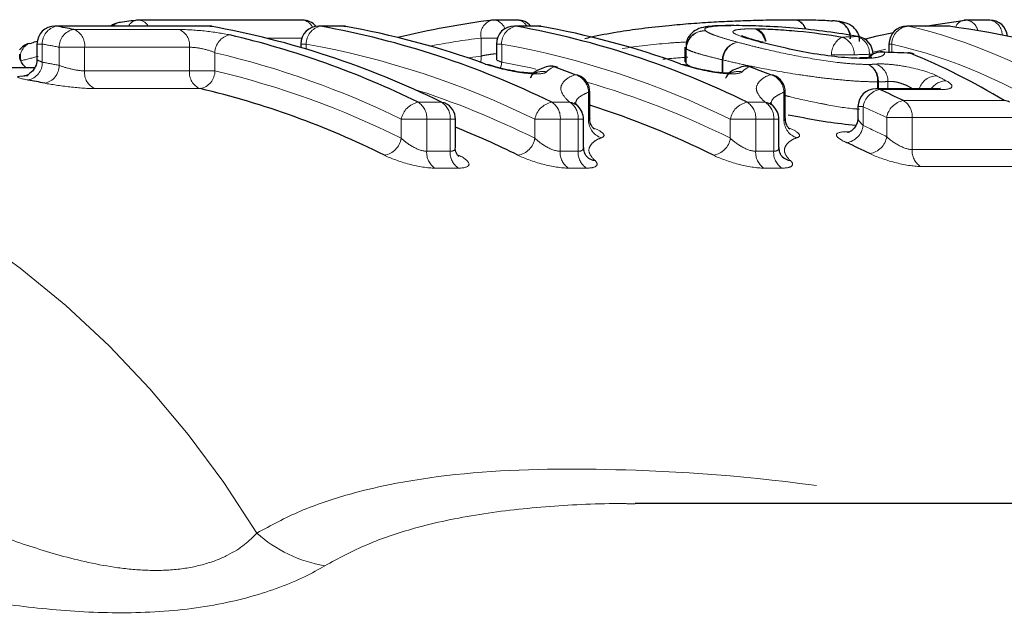
# Model space of a CAD drawing. Units: millimetres. Extents: x 119 to 287, y 86 to 281.
# Drawn here: x 214 to 225, y 122 to 129 of the extents above; entities that cross this region are included whole.
import ezdxf

# ---------------------------------------------------------------- set-up
doc = ezdxf.new("R2010")
doc.units = ezdxf.units.MM
doc.linetypes.add('PHANTOM', pattern=[12.7, 6.35, -1.27, 1.27, -1.27, 1.27, -1.27])

msp = doc.modelspace()

# ---------------------------------------------------------------- linework, layer by layer
at = {"color": 7, "linetype": 'Continuous', "lineweight": 25}
for p, q in [((217.112, 128.571), (215.292, 128.571)), ((219.506, 128.571), (219.245, 128.571)), ((224.764, 128.571), (224.503, 128.571)), ((216.072, 128.504), (214.36, 128.504)), ((215.089, 128.544), (215.074, 128.543)), ((216.089, 128.502), (216.106, 128.501)), ((217.558, 128.504), (217.297, 128.504)), ((217.576, 128.502), (217.593, 128.501)), ((219.734, 128.504), (219.473, 128.504)), ((219.752, 128.502), (219.769, 128.501)), ((224.293, 128.504), (223.843, 128.504)), ((224.321, 128.502), (224.31, 128.502)), ((223.303, 128.386), (223.29, 128.387)), ((214.072, 128.31), (214.098, 128.314)), ((214.16, 128.304), (214.16, 128.135)), ((217.097, 128.304), (217.097, 128.266)), ((219.273, 128.304), (219.273, 128.135)), ((221.372, 128.269), (221.372, 128.106)), ((222.241, 128.323), (222.231, 128.325)), ((223.643, 128.304), (223.643, 128.211)), ((223.594, 128.213), (223.571, 128.217)), ((223.879, 128.201), (223.856, 128.206)), ((214.134, 128.04), (207.864, 128.04)), ((224.185, 127.807), (223.498, 127.807)), ((220.313, 127.479), (220.313, 127.769)), ((222.488, 127.479), (222.488, 127.769)), ((220.179, 127.615), (220.144, 127.652)), ((222.355, 127.615), (222.319, 127.652)), ((223.298, 127.607), (223.298, 127.484)), ((218.817, 127.155), (218.817, 127.467)), ((220.243, 127.154), (220.243, 127.467)), ((222.418, 127.154), (222.418, 127.467)), ((236.82, 123.19), (220.817, 123.19))]:
    msp.add_line(p, q, dxfattribs=at)
at = {"color": 8, "linetype": 'PHANTOM', "lineweight": 18}
for p, q in [((214.378, 128.502), (214.36, 128.504)), ((216.089, 128.502), (214.378, 128.502)), ((214.568, 128.466), (215.736, 128.466)), ((216.072, 128.504), (216.089, 128.502)), ((217.315, 128.502), (217.297, 128.504)), ((217.576, 128.502), (217.315, 128.502)), ((217.576, 128.502), (217.558, 128.504)), ((219.491, 128.502), (219.473, 128.504)), ((219.752, 128.502), (219.491, 128.502)), ((219.752, 128.502), (219.734, 128.504)), ((223.843, 128.504), (223.861, 128.502)), ((224.31, 128.502), (223.861, 128.502)), ((224.293, 128.504), (224.31, 128.502)), ((217.109, 128.371), (216.708, 128.371)), ((219.103, 128.17), (219.103, 128.371)), ((219.285, 128.371), (219.103, 128.371)), ((214.219, 128.304), (214.16, 128.304)), ((214.219, 128.304), (214.219, 128.102)), ((214.407, 128.066), (214.407, 128.268)), ((214.69, 128.268), (214.407, 128.268)), ((214.69, 128.268), (214.69, 128.005)), ((215.858, 128.268), (214.69, 128.268)), ((215.858, 128.005), (215.858, 128.268)), ((217.156, 128.304), (217.097, 128.304)), ((217.156, 128.304), (217.156, 128.248)), ((219.332, 128.304), (219.273, 128.304)), ((219.332, 128.304), (219.332, 128.102)), ((221.386, 128.251), (221.383, 128.267)), ((221.387, 128.251), (221.386, 128.251)), ((221.386, 128.085), (221.386, 128.251)), ((221.387, 128.251), (221.387, 128.082)), ((223.609, 128.245), (223.465, 128.213)), ((223.673, 128.304), (223.643, 128.304)), ((223.673, 128.304), (223.673, 128.21)), ((216.141, 128.208), (216.141, 128.005)), ((218.952, 128.15), (219.103, 128.17)), ((221.795, 128.128), (221.787, 128.128)), ((221.787, 127.983), (221.787, 128.128)), ((221.795, 128.128), (221.795, 127.983)), ((223.255, 128.184), (223.003, 128.184)), ((223.424, 128.162), (223.424, 128.19)), ((223.462, 128.19), (223.424, 128.19)), ((214.69, 128.005), (215.858, 128.005)), ((216.141, 128.005), (215.858, 128.005)), ((221.374, 128.107), (221.386, 128.085)), ((215.976, 127.808), (214.808, 127.808)), ((223.515, 127.807), (223.515, 127.883)), ((223.525, 127.883), (223.515, 127.883)), ((223.525, 127.883), (223.525, 127.807)), ((224.227, 127.797), (223.541, 127.797)), ((223.631, 127.807), (223.631, 127.887)), ((220.298, 127.451), (220.298, 127.769)), ((220.313, 127.769), (220.298, 127.769)), ((222.474, 127.451), (222.474, 127.769)), ((222.488, 127.769), (222.474, 127.769)), ((223.805, 127.674), (224.926, 127.674)), ((218.402, 127.656), (218.663, 127.656)), ((219.889, 127.656), (220.089, 127.656)), ((222.065, 127.656), (222.265, 127.656)), ((223.357, 127.607), (223.298, 127.607)), ((223.357, 127.607), (223.357, 127.397)), ((218.215, 127.255), (218.215, 127.467)), ((218.498, 127.467), (218.215, 127.467)), ((218.498, 127.467), (218.498, 127.11)), ((218.759, 127.467), (218.498, 127.467)), ((218.759, 127.11), (218.759, 127.467)), ((218.817, 127.467), (218.759, 127.467)), ((219.701, 127.255), (219.701, 127.467)), ((219.984, 127.467), (219.701, 127.467)), ((219.984, 127.467), (219.984, 127.11)), ((220.184, 127.467), (219.984, 127.467)), ((220.184, 127.11), (220.184, 127.467)), ((220.243, 127.467), (220.184, 127.467)), ((222.16, 127.467), (221.877, 127.467)), ((221.877, 127.255), (221.877, 127.467)), ((222.16, 127.467), (222.16, 127.11)), ((222.36, 127.467), (222.16, 127.467)), ((222.36, 127.11), (222.36, 127.467)), ((222.418, 127.467), (222.36, 127.467)), ((223.618, 127.273), (223.618, 127.485)), ((223.901, 127.485), (223.618, 127.485)), ((223.901, 127.485), (223.901, 127.129)), ((225.022, 127.485), (223.901, 127.485)), ((223.175, 127.328), (223.205, 127.328)), ((223.901, 127.129), (225.022, 127.129)), ((218.498, 127.11), (218.759, 127.11)), ((219.984, 127.11), (220.184, 127.11)), ((222.16, 127.11), (222.36, 127.11)), ((218.85, 126.923), (218.589, 126.923)), ((220.276, 126.923), (220.076, 126.923)), ((222.451, 126.923), (222.252, 126.923)), ((225.114, 126.942), (223.992, 126.942))]:
    msp.add_line(p, q, dxfattribs=at)
at = {"color": 7, "linetype": 'Continuous', "lineweight": 25, "flags": 128}
for points in [[(224.047, 128.504), (224.163, 128.523), (224.49, 128.57)], [(223.372, 128.359), (223.513, 128.394), (223.692, 128.434)], [(222.201, 128.329), (222.229, 128.325), (222.23, 128.325)], [(222.213, 128.326), (222.24, 128.322), (222.241, 128.322)], [(223.346, 128.144), (223.315, 128.149), (223.313, 128.149)], [(223.362, 128.144), (223.329, 128.149), (223.325, 128.149)], [(223.879, 128.201), (223.91, 128.196), (223.923, 128.192)], [(219.15, 128.08), (219.177, 128.077), (219.184, 128.075)], [(219.952, 128.046), (219.945, 128.048), (219.918, 128.052)], [(221.326, 128.08), (221.353, 128.077), (221.359, 128.075)], [(222.127, 128.046), (222.121, 128.048), (222.094, 128.052)], [(220.187, 127.955), (220.178, 127.958), (220.151, 127.962)], [(222.363, 127.955), (222.354, 127.958), (222.327, 127.962)], [(218.663, 127.656), (218.69, 127.653), (218.705, 127.647)]]:
    msp.add_lwpolyline(points, dxfattribs=at)
at = {"color": 8, "linetype": 'PHANTOM', "lineweight": 18, "flags": 128}
for points in [[(219.103, 128.17), (219.103, 128.131), (219.098, 128.099)], [(219.332, 128.102), (219.325, 128.063), (219.317, 128.035)], [(219.332, 128.102), (219.656, 128.038), (219.714, 128.025)], [(223.498, 127.807), (223.508, 127.806), (223.541, 127.797)], [(224.185, 127.807), (224.195, 127.806), (224.227, 127.797)]]:
    msp.add_lwpolyline(points, dxfattribs=at)
at = {"color": 7, "linetype": 'Continuous', "lineweight": 25}
for centre, radius, start, end in [((216.408, 119.542), 9.098, 97.1275, 98.3394), ((215.292, 128.371), 0.2, 90, 97.1271), ((217.112, 128.371), 0.2, 40.5111, 90), ((220.377, 119.435), 9.207, 97.1437, 103.8195), ((219.245, 128.371), 0.2, 90, 97.1271), ((219.506, 128.371), 0.2, 41.5444, 90), ((223.025, 128.374), 0.188, 356.5858, 92.9929), ((224.503, 128.371), 0.2, 90, 97.1271), ((224.764, 128.371), 0.2, 6.1786, 90), ((214.36, 128.304), 0.2, 90, 180), ((212.779, 119.434), 9.208, 78.794, 80.0011), ((215.103, 128.345), 0.2, 98.3389, 127.6991), ((216.072, 128.304), 0.2, 80.0017, 90), ((214.378, 118.957), 9.697, 63.777, 79.8396), ((217.297, 128.304), 0.2, 90, 180), ((215.604, 118.957), 9.697, 63.777, 79.8396), ((217.558, 128.304), 0.2, 80.0017, 90), ((215.926, 119.193), 9.455, 70.0595, 79.9498), ((219.473, 128.304), 0.2, 90, 180), ((217.78, 118.957), 9.697, 63.777, 79.8396), ((219.734, 128.304), 0.2, 80.0017, 90), ((218.102, 119.193), 9.455, 70.0595, 79.9498), ((223.843, 128.304), 0.2, 90, 180), ((224.293, 128.304), 0.2, 81.8637, 90), ((216.589, 119.198), 9.451, 104.8832, 105.2878), ((214.077, 118.852), 9.809, 63.8329, 76.8705), ((223.266, 128.19), 0.2, 0, 79.2102), ((214.124, 128.117), 0.2, 105.2877, 142.3019), ((223.563, 128.017), 0.2, 87.779, 136.6146), ((223.848, 128.006), 0.2, 68.0806, 87.7489), ((219.882, 127.858), 0.2, 90, 111.9215), ((219.882, 127.858), 0.2, 69.6299, 90), ((216.464, 118.749), 9.923, 68.1852, 69.6282), ((222.058, 127.858), 0.2, 90, 111.9215), ((222.058, 127.858), 0.2, 69.6299, 90), ((218.639, 118.749), 9.923, 68.1852, 69.6282), ((212.496, 119.137), 8.905, 78.6671, 79.8877), ((220.113, 127.769), 0.2, 0, 68.1868), ((222.288, 127.769), 0.2, 0, 68.1868), ((213.794, 118.562), 9.5, 63.5406, 76.7195), ((223.498, 127.607), 0.2, 90, 180), ((219.307, 118.377), 10.328, 64.1839, 65.8002), ((224.918, 127.545), 0.13, 58.6833, 86.0841), ((218.617, 127.467), 0.2, 0, 63.9624), ((220.043, 127.467), 0.2, 0, 47.4756), ((217.396, 118.42), 9.654, 63.5975, 72.4163), ((222.218, 127.467), 0.2, 0, 47.4756), ((215.135, 118.227), 9.865, 63.6511, 68.0825), ((219.024, 118.092), 10.014, 63.898, 65.5314), ((220.394, 127.17), 0.164, 226.0802, 261.9469), ((222.569, 127.17), 0.164, 226.0802, 261.9469)]:
    msp.add_arc(centre, radius, start, end, dxfattribs=at)
at = {"color": 8, "linetype": 'PHANTOM', "lineweight": 18}
for centre, radius, start, end in [((215.29, 128.446), 0.125, 100.2998, 152.666), ((215.283, 128.44), 0.131, 28.8988, 86.1561), ((217.102, 128.437), 0.135, 23.509, 85.72), ((219.27, 128.406), 0.171, 107.1234, 192.0016), ((219.231, 128.429), 0.143, 17.8632, 84.3471), ((219.497, 128.44), 0.131, 28.8988, 86.1561), ((222.576, 128.436), 0.139, 13.907, 89.534), ((222.578, 128.432), 0.143, 14.9336, 90.2719), ((223.025, 128.372), 0.191, 357.3054, 83.0576), ((224.5, 128.445), 0.126, 100.129, 158.3927), ((224.486, 128.424), 0.148, 11.0507, 83.7382), ((224.734, 128.405), 0.169, 359.7239, 79.9666), ((214.415, 128.309), 0.197, 101.0768, 181.5527), ((214.606, 128.271), 0.199, 101.0134, 180.7601), ((214.501, 128.289), 0.19, 353.8325, 69.3471), ((215.093, 128.432), 0.113, 99.6097, 140.6546), ((215.669, 128.289), 0.19, 353.8325, 69.3471), ((217.353, 128.309), 0.197, 101.0768, 181.5527), ((219.528, 128.309), 0.197, 101.0768, 181.5527), ((221.587, 128.249), 0.202, 84.894, 179.186), ((221.59, 128.248), 0.202, 85.5795, 178.9214), ((222.09, 128.306), 0.177, 8.0992, 71.4933), ((222.104, 128.313), 0.172, 7.3318, 68.8425), ((223.873, 128.303), 0.199, 93.4175, 179.8321), ((216.343, 128.206), 0.203, 100.9101, 179.5673), ((220.227, 119.392), 9.049, 97.1332, 100.7957), ((223.224, 128.186), 0.221, 117.9221, 180.5907), ((223.06, 128.195), 0.195, 356.6436, 71.976), ((223.23, 128.201), 0.195, 356.615, 72.099), ((214.137, 128.164), 0.161, 113.9238, 196.699), ((212.638, 119.337), 9.105, 78.794, 80.0011), ((215.464, 118.865), 9.589, 63.777, 79.8396), ((217.64, 118.865), 9.589, 63.777, 79.8396), ((221.993, 128.121), 0.206, 99.6292, 178.088), ((222.002, 128.122), 0.207, 101.9039, 178.3305), ((216.441, 119.126), 9.321, 104.0903, 105.2885), ((213.937, 118.761), 9.7, 63.8329, 76.8705), ((223.564, 128.013), 0.202, 81.4695, 131.8096), ((207.399, 117.287), 10.763, 31.1922, 87.4536), ((214.022, 128.097), 0.197, 281.0711, 1.4784), ((212.637, 119.234), 9.008, 78.6671, 79.8877), ((214.208, 128.064), 0.199, 281.0064, 0.6766), ((214.881, 127.985), 0.192, 174.1387, 247.7728), ((216.049, 127.985), 0.192, 174.1387, 247.7728), ((215.938, 128.007), 0.203, 280.9012, 359.4698), ((213.933, 118.652), 9.61, 63.5406, 76.7195), ((219.875, 127.875), 0.182, 76.3676, 111.3129), ((222.051, 127.875), 0.182, 76.3676, 111.3129), ((223.316, 127.902), 0.2, 354.5558, 61.1584), ((223.325, 127.897), 0.2, 356.1318, 64.2222), ((223.428, 127.89), 0.203, 359.0849, 69.7211), ((219.79, 127.802), 0.197, 77.7088, 112.5831), ((220.091, 127.764), 0.207, 1.5682, 73.1262), ((221.966, 127.802), 0.197, 77.7088, 112.5831), ((222.267, 127.764), 0.207, 1.5682, 73.1262), ((224.176, 127.745), 0.205, 90.2848, 162.5321), ((224.278, 127.697), 0.197, 89.5375, 146.4417), ((215.349, 118.485), 9.791, 63.608, 72.2428), ((217.557, 118.561), 9.709, 63.5774, 73.7175), ((223.58, 127.575), 0.226, 100.054, 171.8904), ((223.844, 127.448), 0.23, 99.9, 170.7232), ((223.694, 127.499), 0.207, 355.9662, 57.664), ((218.442, 127.429), 0.23, 99.878, 170.5601), ((218.291, 127.482), 0.207, 355.9961, 57.4853), ((218.552, 127.482), 0.207, 355.9961, 57.4853), ((219.929, 127.429), 0.23, 99.878, 170.5601), ((219.778, 127.482), 0.207, 355.9961, 57.4853), ((219.978, 127.482), 0.207, 355.9961, 57.4853), ((220.067, 127.492), 0.165, 47.6371, 82.2181), ((222.104, 127.429), 0.23, 99.878, 170.5601), ((221.953, 127.482), 0.207, 355.9961, 57.4853), ((222.153, 127.482), 0.207, 355.9961, 57.4853), ((222.242, 127.492), 0.165, 47.6371, 82.2181), ((219.17, 118.291), 10.213, 64.1839, 65.8002), ((220.506, 127.458), 0.208, 181.9089, 251.9022), ((222.682, 127.458), 0.208, 181.9089, 251.9022), ((223.132, 127.429), 0.227, 280.0289, 351.6977), ((219.161, 118.177), 10.129, 63.898, 65.5314), ((217.987, 127.294), 0.231, 279.8496, 350.3495), ((219.474, 127.294), 0.231, 279.8496, 350.3495), ((221.65, 127.294), 0.231, 279.8496, 350.3495), ((223.391, 127.311), 0.23, 279.8719, 350.5149), ((224.109, 127.115), 0.209, 176.2358, 236.0286), ((218.707, 127.096), 0.21, 176.265, 235.8484), ((218.968, 127.096), 0.21, 176.265, 235.8484), ((220.193, 127.096), 0.21, 176.265, 235.8484), ((220.393, 127.096), 0.21, 176.265, 235.8484), ((222.369, 127.096), 0.21, 176.265, 235.8484), ((222.569, 127.096), 0.21, 176.265, 235.8484), ((217.623, 124.004), 1.529, 228.3223, 260.182)]:
    msp.add_arc(centre, radius, start, end, dxfattribs=at)
for centre, major_axis, ratio, start_param, end_param in [((222.655, 110.69), (0, 17.95), 0.542805, 5.950566, 6.159165), ((237.338, 110.69), (83.998, 0), 0.213696, 1.738838, 1.740883), ((222.485, 110.69), (0, 17.75), 0.540954, 5.950566, 6.159165), ((237.497, 110.69), (84.139, 0), 0.21096, 1.738838, 1.740883), ((221.447, 110.69), (0, 17.95), 0.553292, 5.994038, 6.005011)]:
    msp.add_ellipse(centre, major_axis=major_axis, ratio=ratio, start_param=start_param, end_param=end_param, dxfattribs=at)
at = {"color": 7, "linetype": 'Continuous', "lineweight": 25}
for centre, major_axis, ratio, start_param, end_param in [((222.378, 110.69), (0, 17.95), 0.87011, 6.043901, 6.159165), ((201.509, 110.69), (101.827, 0), 0.176279, 1.349296, 1.352169), ((221.666, 110.69), (0, 17.95), 0.561287, 5.953621, 6.061685)]:
    msp.add_ellipse(centre, major_axis=major_axis, ratio=ratio, start_param=start_param, end_param=end_param, dxfattribs=at)
for points, knots in [([(220.259, 128.366), (220.282, 128.372), (220.391, 128.399), (220.601, 128.437), (220.893, 128.48), (221.172, 128.511), (221.444, 128.534), (221.693, 128.551), (221.935, 128.562), (222.166, 128.57), (222.383, 128.574), (222.512, 128.575), (222.577, 128.575)], [0, 0, 0, 0, 0.035539, 0.172436, 0.288854, 0.409125, 0.504502, 0.602516, 0.697591, 0.795345, 0.89672, 1, 1, 1, 1]), ([(222.577, 128.575), (222.623, 128.575), (222.668, 128.575), (222.752, 128.574), (222.792, 128.573), (222.867, 128.571), (222.901, 128.57), (222.964, 128.567), (222.991, 128.564), (223.015, 128.562)], [0, 0, 0, 0, 0.25, 0.25, 0.5, 0.5, 0.75, 0.75, 1, 1, 1, 1]), ([(223.316, 128.333), (223.316, 128.347), (223.318, 128.388), (223.29, 128.446), (223.247, 128.494), (223.203, 128.522), (223.157, 128.541), (223.108, 128.553), (223.069, 128.557), (223.047, 128.56)], [0, 0, 0, 0, 0.0682333, 0.1910177, 0.2957201, 0.3979977, 0.5178737, 0.72118, 1, 1, 1, 1]), ([(221.921, 128.51), (221.888, 128.509), (221.763, 128.509), (221.632, 128.503), (221.518, 128.478), (221.432, 128.418), (221.383, 128.339), (221.384, 128.287), (221.385, 128.267)], [0, 0, 0, 0, 0.1367, 0.518478, 0.697969, 0.814811, 0.928318, 1, 1, 1, 1]), ([(223.29, 128.387), (223.184, 128.407), (223.072, 128.426), (222.832, 128.457), (222.709, 128.47), (222.463, 128.491), (222.343, 128.498), (222.181, 128.505), (222.13, 128.506), (222.031, 128.508), (221.986, 128.508), (221.941, 128.509)], [0, 0, 0, 0, 0.25, 0.25, 0.5, 0.5, 0.75, 0.75, 0.875, 0.875, 1, 1, 1, 1]), ([(222.167, 128.474), (222.199, 128.473), (222.231, 128.473), (222.302, 128.471), (222.34, 128.469), (222.457, 128.462), (222.541, 128.456), (222.798, 128.432), (222.97, 128.409), (223.12, 128.381)], [0, 0, 0, 0, 0.125, 0.125, 0.25, 0.25, 0.5, 0.5, 1, 1, 1, 1]), ([(222.232, 128.324), (222.206, 128.331), (222.115, 128.357), (222.034, 128.38), (221.998, 128.398), (222.003, 128.396), (222.003, 128.396)], [0, 0, 0, 0, 0.225487, 0.800307, 0.991876, 1, 1, 1, 1]), ([(223.346, 128.144), (223.268, 128.144), (223.179, 128.149), (222.979, 128.17), (222.87, 128.185), (222.657, 128.221), (222.556, 128.243), (222.372, 128.285), (222.289, 128.306), (222.213, 128.326)], [0, 0, 0, 0, 0.25, 0.25, 0.5, 0.5, 0.75, 0.75, 1, 1, 1, 1]), ([(214.039, 128.04), (214.024, 128.054), (213.993, 128.085), (213.968, 128.141), (213.969, 128.179), (213.969, 128.193)], [0, 0, 0, 0, 0.350162, 0.752449, 1, 1, 1, 1]), ([(214.159, 128.134), (214.159, 128.132), (214.163, 128.104), (214.146, 128.055), (214.113, 128.003), (214.075, 127.971), (214.043, 127.955), (214.021, 127.948), (214.011, 127.946), (214.011, 127.946), (214.01, 127.946)], [0, 0, 0, 0, 0.027157, 0.271467, 0.461332, 0.618595, 0.747867, 0.845125, 0.92661, 1, 1, 1, 1]), ([(223.451, 128.159), (223.451, 128.159), (223.456, 128.161), (223.431, 128.154), (223.388, 128.15), (223.337, 128.15), (223.322, 128.15)], [0, 0, 0, 0, 0.056042, 0.355899, 0.807994, 1, 1, 1, 1]), ([(219.449, 128.007), (219.429, 128.01), (219.367, 128.021), (219.273, 128.045), (219.207, 128.066), (219.185, 128.074), (219.184, 128.075)], [0, 0, 0, 0, 0.196973, 0.61376, 0.982118, 1, 1, 1, 1]), ([(219.716, 127.981), (219.716, 127.981), (219.717, 127.981), (219.7, 127.979), (219.665, 127.979), (219.598, 127.983), (219.521, 127.992), (219.468, 128.003), (219.449, 128.007)], [0, 0, 0, 0, 0.054587, 0.1791779, 0.3477423, 0.573131, 0.8483479, 1, 1, 1, 1]), ([(219.81, 128.041), (219.757, 128.025), (219.692, 128.006), (219.656, 127.937), (219.65, 127.923)], [0, 0, 0, 0, 0.8072207, 1, 1, 1, 1]), ([(221.625, 128.007), (221.605, 128.01), (221.543, 128.021), (221.449, 128.045), (221.383, 128.066), (221.36, 128.074), (221.359, 128.075)], [0, 0, 0, 0, 0.196973, 0.61376, 0.982118, 1, 1, 1, 1]), ([(221.891, 127.981), (221.892, 127.981), (221.892, 127.981), (221.876, 127.979), (221.841, 127.979), (221.774, 127.983), (221.697, 127.992), (221.644, 128.003), (221.625, 128.007)], [0, 0, 0, 0, 0.054587, 0.179178, 0.347742, 0.573131, 0.848348, 1, 1, 1, 1]), ([(221.986, 128.041), (221.933, 128.025), (221.868, 128.006), (221.832, 127.937), (221.825, 127.923)], [0, 0, 0, 0, 0.807221, 1, 1, 1, 1]), ([(224.215, 127.808), (224.215, 127.808), (224.217, 127.808), (224.206, 127.807), (224.19, 127.807), (224.183, 127.807)], [0, 0, 0, 0, 0.1670782, 0.6230551, 1, 1, 1, 1]), ([(220.364, 127.355), (220.364, 127.355), (220.365, 127.354), (220.354, 127.364), (220.332, 127.393), (220.312, 127.436), (220.315, 127.469), (220.316, 127.479)], [0, 0, 0, 0, 0.1034487, 0.3015306, 0.5222229, 0.8513314, 1, 1, 1, 1]), ([(222.54, 127.355), (222.54, 127.355), (222.541, 127.354), (222.529, 127.364), (222.508, 127.393), (222.488, 127.436), (222.491, 127.469), (222.492, 127.479)], [0, 0, 0, 0, 0.103449, 0.301531, 0.522223, 0.851331, 1, 1, 1, 1]), ([(223.272, 127.397), (223.168, 127.408), (223.036, 127.422), (222.78, 127.464), (222.636, 127.492), (222.522, 127.514)], [0, 0, 0, 0, 0.437671, 0.553359, 1, 1, 1, 1]), ([(223.295, 127.484), (223.295, 127.471), (223.297, 127.433), (223.269, 127.379), (223.228, 127.339), (223.195, 127.322), (223.182, 127.318), (223.182, 127.318), (223.183, 127.318)], [0, 0, 0, 0, 0.141612, 0.415815, 0.631173, 0.805681, 0.935879, 1, 1, 1, 1]), ([(218.854, 127.052), (218.854, 127.051), (218.856, 127.05), (218.845, 127.061), (218.827, 127.093), (218.813, 127.131), (218.817, 127.154), (218.818, 127.154)], [0, 0, 0, 0, 0.098041, 0.339024, 0.606831, 0.989235, 1, 1, 1, 1]), ([(220.28, 127.051), (220.28, 127.051), (220.28, 127.051), (220.268, 127.064), (220.249, 127.097), (220.246, 127.134), (220.245, 127.154)], [0, 0, 0, 0, 0.026015, 0.301936, 0.619402, 1, 1, 1, 1]), ([(222.455, 127.051), (222.455, 127.051), (222.456, 127.051), (222.444, 127.064), (222.424, 127.097), (222.422, 127.134), (222.42, 127.154)], [0, 0, 0, 0, 0.026015, 0.301936, 0.619402, 1, 1, 1, 1])]:
    msp.add_open_spline(points, degree=3, knots=knots, dxfattribs=at)
at = {"color": 8, "linetype": 'PHANTOM', "lineweight": 18}
for points, knots in [([(216.305, 128.405), (216.23, 128.422), (216.127, 128.438), (215.917, 128.46), (215.811, 128.466), (215.736, 128.466)], [0, 0, 0, 0, 0.5, 0.5, 1, 1, 1, 1]), ([(221.941, 128.509), (221.88, 128.508), (221.82, 128.508), (221.722, 128.504), (221.68, 128.5), (221.621, 128.491), (221.602, 128.484), (221.588, 128.469), (221.595, 128.459), (221.605, 128.449)], [0, 0, 0, 0, 0.25, 0.25, 0.5, 0.5, 0.75, 0.75, 1, 1, 1, 1]), ([(221.605, 128.449), (221.616, 128.441), (221.629, 128.433), (221.669, 128.414), (221.694, 128.405), (221.755, 128.383), (221.79, 128.372), (221.868, 128.349), (221.913, 128.337), (221.959, 128.324)], [0, 0, 0, 0, 0.25, 0.25, 0.5, 0.5, 0.75, 0.75, 1, 1, 1, 1]), ([(222.201, 128.329), (222.163, 128.34), (222.125, 128.35), (222.057, 128.37), (222.027, 128.379), (221.947, 128.406), (221.913, 128.423), (221.901, 128.448), (221.92, 128.458), (221.981, 128.467), (222.008, 128.47), (222.07, 128.473), (222.107, 128.473), (222.146, 128.474)], [0, 0, 0, 0, 0.125, 0.125, 0.25, 0.25, 0.5, 0.5, 0.75, 0.75, 0.875, 0.875, 1, 1, 1, 1]), ([(215.858, 128.268), (215.896, 128.268), (215.949, 128.262), (216.054, 128.24), (216.104, 128.224), (216.141, 128.208)], [0, 0, 0, 0, 0.5, 0.5, 1, 1, 1, 1]), ([(221.388, 128.327), (221.32, 128.323), (221.07, 128.308), (220.841, 128.277), (220.674, 128.255)], [0, 0, 0, 0, 0.27219, 1, 1, 1, 1]), ([(221.787, 128.128), (221.736, 128.142), (221.684, 128.154), (221.595, 128.176), (221.556, 128.187), (221.487, 128.207), (221.459, 128.217), (221.414, 128.235), (221.4, 128.242), (221.387, 128.251)], [0, 0, 0, 0, 0.25, 0.25, 0.5, 0.5, 0.75, 0.75, 1, 1, 1, 1]), ([(221.959, 128.324), (222.008, 128.311), (222.057, 128.298), (222.164, 128.271), (222.22, 128.257), (222.396, 128.216), (222.527, 128.188), (222.797, 128.138), (222.936, 128.116), (223.132, 128.092), (223.193, 128.086), (223.309, 128.079), (223.362, 128.077), (223.412, 128.077)], [0, 0, 0, 0, 0.125, 0.125, 0.25, 0.25, 0.5, 0.5, 0.75, 0.75, 0.875, 0.875, 1, 1, 1, 1]), ([(214.219, 128.102), (214.205, 128.108), (214.177, 128.119), (214.159, 128.13), (214.162, 128.134), (214.163, 128.135)], [0, 0, 0, 0, 0.435475, 0.868301, 1, 1, 1, 1]), ([(219.273, 128.196), (219.271, 128.196), (219.247, 128.194), (219.199, 128.188), (219.143, 128.179), (219.114, 128.173), (219.103, 128.17)], [0, 0, 0, 0, 0.0339005, 0.3944269, 0.7570513, 1, 1, 1, 1]), ([(219.332, 128.102), (219.318, 128.108), (219.289, 128.119), (219.272, 128.13), (219.275, 128.134), (219.275, 128.135)], [0, 0, 0, 0, 0.435475, 0.868301, 1, 1, 1, 1]), ([(221.127, 128.134), (221.134, 128.135), (221.224, 128.145), (221.317, 128.152), (221.403, 128.158)], [0, 0, 0, 0, 0.084105, 1, 1, 1, 1]), ([(223.515, 127.883), (223.456, 127.884), (223.393, 127.885), (223.257, 127.892), (223.185, 127.898), (223.033, 127.912), (222.953, 127.921), (222.794, 127.941), (222.713, 127.953), (222.473, 127.989), (222.316, 128.016), (222.106, 128.057), (222.039, 128.071), (221.912, 128.099), (221.853, 128.113), (221.795, 128.128)], [0, 0, 0, 0, 0.125, 0.125, 0.25, 0.25, 0.375, 0.375, 0.5, 0.5, 0.75, 0.75, 0.875, 0.875, 1, 1, 1, 1]), ([(223.594, 128.213), (223.597, 128.194), (223.584, 128.176), (223.527, 128.158), (223.502, 128.153), (223.44, 128.146), (223.402, 128.144), (223.362, 128.144)], [0, 0, 0, 0, 0.5, 0.5, 0.75, 0.75, 1, 1, 1, 1]), ([(214.69, 128.005), (214.652, 128.005), (214.599, 128.013), (214.495, 128.036), (214.444, 128.052), (214.407, 128.066)], [0, 0, 0, 0, 0.5, 0.5, 1, 1, 1, 1]), ([(219.15, 128.08), (219.202, 128.062), (219.267, 128.043), (219.41, 128.009), (219.487, 127.994), (219.628, 127.975), (219.694, 127.97), (219.791, 127.974), (219.822, 127.982), (219.832, 127.995)], [0, 0, 0, 0, 0.25, 0.25, 0.5, 0.5, 0.75, 0.75, 1, 1, 1, 1]), ([(221.326, 128.08), (221.378, 128.062), (221.443, 128.043), (221.586, 128.009), (221.662, 127.994), (221.804, 127.975), (221.87, 127.97), (221.966, 127.974), (221.997, 127.982), (222.008, 127.995)], [0, 0, 0, 0, 0.25, 0.25, 0.5, 0.5, 0.75, 0.75, 1, 1, 1, 1]), ([(221.387, 128.082), (221.388, 128.082), (221.402, 128.072), (221.415, 128.061), (221.447, 128.047), (221.448, 128.047)], [0, 0, 0, 0, 0.070384, 0.96999, 1, 1, 1, 1]), ([(223.412, 128.077), (223.425, 128.077), (223.439, 128.077), (223.451, 128.078), (223.468, 128.078), (223.484, 128.079), (223.498, 128.081)], [0, 0, 0, 0, 0.000058498, 0.000058498, 0.000058498, 0.0001367098, 0.0001367098, 0.0001367098, 0.0001367098]), ([(224.175, 127.95), (224.103, 127.987), (223.977, 128.025), (223.776, 128.063), (223.708, 128.073), (223.588, 128.083), (223.536, 128.084), (223.498, 128.081)], [0, 0, 0, 0, 0.5, 0.5, 0.75, 0.75, 1, 1, 1, 1]), ([(214.063, 127.949), (213.988, 127.949), (213.945, 127.945), (213.944, 127.929), (213.986, 127.917), (214.06, 127.904)], [0, 0, 0, 0, 0.5, 0.5, 1, 1, 1, 1]), ([(220.089, 127.656), (220.047, 127.694), (220.019, 127.729), (219.988, 127.791), (219.988, 127.818), (220.007, 127.867), (220.024, 127.89), (220.073, 127.93), (220.104, 127.948), (220.151, 127.962)], [0, 0, 0, 0, 0.25, 0.25, 0.5, 0.5, 0.75, 0.75, 1, 1, 1, 1]), ([(222.265, 127.656), (222.223, 127.694), (222.195, 127.729), (222.164, 127.791), (222.163, 127.818), (222.182, 127.867), (222.2, 127.89), (222.249, 127.93), (222.28, 127.948), (222.327, 127.962)], [0, 0, 0, 0, 0.25, 0.25, 0.5, 0.5, 0.75, 0.75, 1, 1, 1, 1]), ([(224.227, 127.797), (224.294, 127.797), (224.334, 127.808), (224.35, 127.844), (224.328, 127.869), (224.279, 127.895)], [0, 0, 0, 0, 0.5, 0.5, 1, 1, 1, 1]), ([(214.246, 127.868), (214.32, 127.854), (214.423, 127.838), (214.63, 127.815), (214.734, 127.808), (214.808, 127.808)], [0, 0, 0, 0, 0.5, 0.5, 1, 1, 1, 1]), ([(223.631, 127.887), (223.612, 127.885), (223.591, 127.885), (223.568, 127.884), (223.554, 127.884), (223.539, 127.883), (223.525, 127.883)], [0, 0, 0, 0, 0.0001046346, 0.0001046346, 0.0001046346, 0.0001690351, 0.0001690351, 0.0001690351, 0.0001690351]), ([(223.903, 127.807), (223.89, 127.815), (223.858, 127.835), (223.797, 127.861), (223.732, 127.88), (223.672, 127.891), (223.645, 127.888), (223.631, 127.887)], [0, 0, 0, 0, 0.168598, 0.388188, 0.596536, 0.798995, 1, 1, 1, 1]), ([(220.298, 127.769), (220.266, 127.754), (220.201, 127.723), (220.159, 127.68), (220.157, 127.647), (220.156, 127.639)], [0, 0, 0, 0, 0.430853, 0.87145, 1, 1, 1, 1]), ([(222.474, 127.769), (222.442, 127.754), (222.377, 127.723), (222.335, 127.68), (222.332, 127.647), (222.332, 127.639)], [0, 0, 0, 0, 0.4308529, 0.87145, 1, 1, 1, 1]), ([(222.488, 127.731), (222.504, 127.727), (222.627, 127.694), (222.791, 127.66), (223.041, 127.612), (223.199, 127.585), (223.301, 127.58), (223.313, 127.579)], [0, 0, 0, 0, 0.06068, 0.462516, 0.550561, 0.949126, 1, 1, 1, 1]), ([(220.31, 127.479), (220.31, 127.471), (220.31, 127.46), (220.301, 127.453), (220.298, 127.451)], [0, 0, 0, 0, 0.702305, 1, 1, 1, 1]), ([(222.486, 127.479), (222.486, 127.471), (222.486, 127.46), (222.476, 127.453), (222.474, 127.451)], [0, 0, 0, 0, 0.7023055, 1, 1, 1, 1]), ([(223.357, 127.397), (223.342, 127.411), (223.314, 127.44), (223.296, 127.47), (223.3, 127.482), (223.3, 127.484)], [0, 0, 0, 0, 0.460291, 0.908608, 1, 1, 1, 1]), ([(220.441, 127.26), (220.472, 127.27), (220.479, 127.286), (220.448, 127.325), (220.411, 127.347), (220.357, 127.369)], [0, 0, 0, 0, 0.5, 0.5, 1, 1, 1, 1]), ([(222.617, 127.26), (222.647, 127.27), (222.655, 127.286), (222.624, 127.325), (222.587, 127.347), (222.532, 127.369)], [0, 0, 0, 0, 0.5, 0.5, 1, 1, 1, 1]), ([(218.498, 127.11), (218.456, 127.11), (218.398, 127.131), (218.295, 127.187), (218.249, 127.222), (218.215, 127.255)], [0, 0, 0, 0, 0.5, 0.5, 1, 1, 1, 1]), ([(219.984, 127.11), (219.942, 127.11), (219.884, 127.131), (219.782, 127.187), (219.736, 127.222), (219.701, 127.255)], [0, 0, 0, 0, 0.5, 0.5, 1, 1, 1, 1]), ([(220.441, 127.26), (220.404, 127.248), (220.379, 127.233), (220.337, 127.199), (220.322, 127.18), (220.302, 127.14), (220.299, 127.117), (220.318, 127.066), (220.339, 127.038), (220.371, 127.007)], [0, 0, 0, 0, 0.25, 0.25, 0.5, 0.5, 0.75, 0.75, 1, 1, 1, 1]), ([(222.16, 127.11), (222.118, 127.11), (222.06, 127.131), (221.958, 127.187), (221.911, 127.222), (221.877, 127.255)], [0, 0, 0, 0, 0.5, 0.5, 1, 1, 1, 1]), ([(222.617, 127.26), (222.58, 127.248), (222.554, 127.233), (222.513, 127.199), (222.498, 127.18), (222.478, 127.14), (222.475, 127.117), (222.494, 127.066), (222.514, 127.038), (222.546, 127.007)], [0, 0, 0, 0, 0.25, 0.25, 0.5, 0.5, 0.75, 0.75, 1, 1, 1, 1]), ([(223.175, 127.328), (223.099, 127.328), (223.057, 127.315), (223.057, 127.27), (223.1, 127.239), (223.172, 127.206)], [0, 0, 0, 0, 0.5, 0.5, 1, 1, 1, 1]), ([(223.901, 127.129), (223.859, 127.129), (223.801, 127.15), (223.698, 127.205), (223.652, 127.24), (223.618, 127.273)], [0, 0, 0, 0, 0.5, 0.5, 1, 1, 1, 1]), ([(218.815, 127.155), (218.815, 127.145), (218.814, 127.127), (218.795, 127.116), (218.776, 127.111), (218.766, 127.11), (218.759, 127.11)], [0, 0, 0, 0, 0.381177, 0.729805, 0.807537, 1, 1, 1, 1]), ([(220.243, 127.154), (220.241, 127.143), (220.237, 127.124), (220.215, 127.114), (220.197, 127.11), (220.189, 127.11), (220.184, 127.11)], [0, 0, 0, 0, 0.456632, 0.798639, 0.873216, 1, 1, 1, 1]), ([(222.418, 127.154), (222.417, 127.143), (222.413, 127.124), (222.39, 127.114), (222.372, 127.11), (222.365, 127.11), (222.36, 127.11)], [0, 0, 0, 0, 0.456632, 0.798639, 0.873216, 1, 1, 1, 1]), ([(218.027, 127.067), (218.099, 127.031), (218.199, 126.994), (218.406, 126.94), (218.512, 126.923), (218.589, 126.923)], [0, 0, 0, 0, 0.5, 0.5, 1, 1, 1, 1]), ([(218.85, 126.923), (218.927, 126.923), (218.969, 126.94), (218.968, 126.995), (218.926, 127.031), (218.853, 127.067)], [0, 0, 0, 0, 0.5, 0.5, 1, 1, 1, 1]), ([(219.513, 127.067), (219.586, 127.031), (219.686, 126.994), (219.893, 126.94), (219.999, 126.923), (220.076, 126.923)], [0, 0, 0, 0, 0.5, 0.5, 1, 1, 1, 1]), ([(221.689, 127.067), (221.761, 127.031), (221.862, 126.994), (222.068, 126.94), (222.175, 126.923), (222.252, 126.923)], [0, 0, 0, 0, 0.5, 0.5, 1, 1, 1, 1]), ([(223.43, 127.084), (223.502, 127.049), (223.603, 127.013), (223.81, 126.959), (223.916, 126.942), (223.992, 126.942)], [0, 0, 0, 0, 0.5, 0.5, 1, 1, 1, 1]), ([(220.276, 126.923), (220.331, 126.923), (220.368, 126.932), (220.401, 126.962), (220.396, 126.983), (220.371, 127.007)], [0, 0, 0, 0, 0.5, 0.5, 1, 1, 1, 1]), ([(222.451, 126.923), (222.506, 126.923), (222.544, 126.932), (222.576, 126.962), (222.571, 126.983), (222.546, 127.007)], [0, 0, 0, 0, 0.5, 0.5, 1, 1, 1, 1]), ([(216.606, 122.862), (216.764, 122.947), (217.081, 123.118), (217.879, 123.385), (219.092, 123.581), (220.994, 123.582), (222.655, 123.446), (223.756, 123.236), (223.994, 123.19)], [0, 0, 0, 0, 0.090596, 0.181797, 0.399966, 0.62294, 0.918507, 1, 1, 1, 1]), ([(212.215, 123.438), (212.555, 123.299), (212.902, 123.154), (213.448, 122.94), (213.634, 122.87), (214.016, 122.735), (214.212, 122.67), (214.624, 122.556), (214.839, 122.507), (215.171, 122.461), (215.285, 122.451), (215.51, 122.444), (215.621, 122.447), (215.837, 122.471), (215.94, 122.492), (216.124, 122.545), (216.208, 122.578), (216.427, 122.69), (216.53, 122.775), (216.606, 122.862)], [0, 0, 0, 0, 0.25, 0.25, 0.375, 0.375, 0.5, 0.5, 0.625, 0.625, 0.6875, 0.6875, 0.75, 0.75, 0.8125, 0.8125, 0.875, 0.875, 1, 1, 1, 1]), ([(220.817, 123.187), (220.773, 123.188), (220.444, 123.195), (219.86, 123.164), (219.075, 123.082), (218.4, 122.937), (217.824, 122.746), (217.516, 122.58), (217.362, 122.497)], [0, 0, 0, 0, 0.031743, 0.23877, 0.448995, 0.660767, 0.829744, 1, 1, 1, 1]), ([(217.362, 122.497), (217.227, 122.416), (217.062, 122.334), (216.661, 122.184), (216.433, 122.118), (215.918, 122.021), (215.646, 121.991), (215.084, 121.969), (214.805, 121.976), (214.25, 122.015), (213.979, 122.046), (213.452, 122.121), (213.194, 122.165), (212.435, 122.306), (211.954, 122.41), (211.485, 122.511)], [0, 0, 0, 0, 0.125, 0.125, 0.25, 0.25, 0.375, 0.375, 0.5, 0.5, 0.625, 0.625, 0.75, 0.75, 1, 1, 1, 1])]:
    msp.add_open_spline(points, degree=3, knots=knots, dxfattribs=at)
for points in [[(222.167, 128.474), (222.16, 128.474), (222.153, 128.474), (222.146, 128.474)], [(222.201, 128.329), (222.205, 128.328), (222.209, 128.327), (222.213, 128.326)], [(223.346, 128.144), (223.352, 128.144), (223.357, 128.144), (223.362, 128.144)], [(219.918, 128.052), (219.879, 128.035), (219.85, 128.016), (219.832, 127.995)], [(221.387, 128.082), (221.387, 128.083), (221.386, 128.084), (221.386, 128.085)], [(222.094, 128.052), (222.054, 128.035), (222.025, 128.016), (222.008, 127.995)]]:
    msp.add_open_spline(points, degree=3, dxfattribs=at)

doc.saveas('drawing.dxf')
